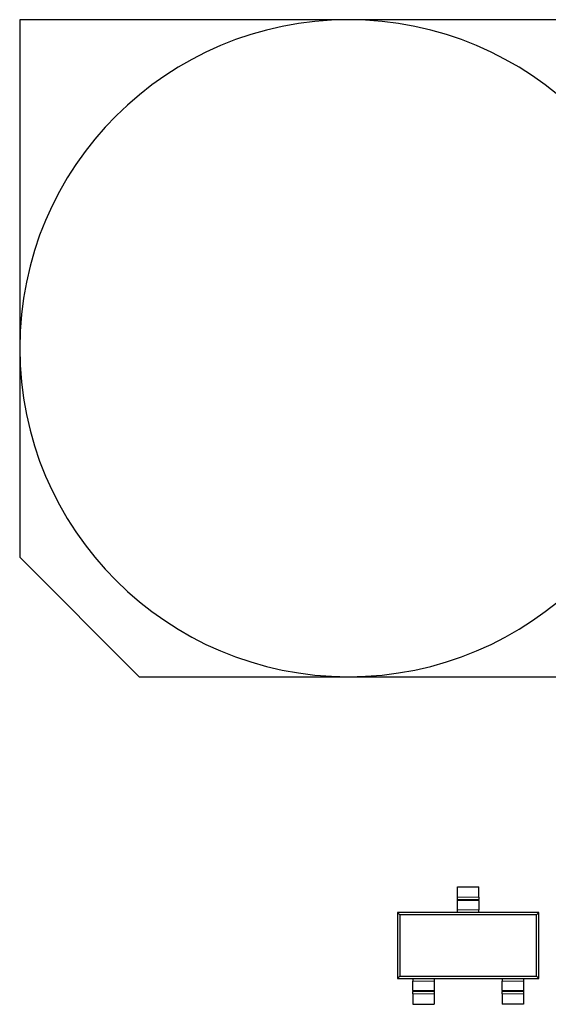
# Model space of a CAD drawing. Units: inches. Extents: x 0.3 to 21.8, y 0.2 to 16.9.
# Drawn here: x 4 to 4.3, y 5.9 to 6.3 of the extents above; entities that cross this region are included whole.
import ezdxf

# ---------------------------------------------------------------- set-up
doc = ezdxf.new("R2010")
doc.units = ezdxf.units.IN
doc.header["$MEASUREMENT"] = 0
doc.linetypes.add('PHANTOM', pattern=[0.5, 0.25, -0.05, 0.05, -0.05, 0.05, -0.05])

msp = doc.modelspace()

# ---------------------------------------------------------------- linework, layer by layer
at = {"linetype": 'Continuous', "lineweight": 25}
for p, q in [((4.1753, 6.31939), (4.0378, 6.31939)), ((4.0378, 6.31939), (4.0378, 6.18189)), ((4.3128, 6.31939), (4.1753, 6.31939)), ((4.0378, 6.18189), (4.0378, 6.09439)), ((4.0378, 6.09439), (4.0878, 6.04439)), ((4.0878, 6.04439), (4.1753, 6.04439)), ((4.1753, 6.04439), (4.2628, 6.04439)), ((4.22087, 5.9565), (4.22973, 5.9565)), ((4.22087, 5.95211), (4.22087, 5.9565)), ((4.22973, 5.95211), (4.22973, 5.9565)), ((4.22087, 5.95113), (4.22087, 5.95211)), ((4.22087, 5.9507), (4.22087, 5.95113)), ((4.22973, 5.95211), (4.22973, 5.95113)), ((4.22973, 5.9507), (4.22973, 5.95113)), ((4.22087, 5.94679), (4.22087, 5.9507)), ((4.22087, 5.94567), (4.22087, 5.94679)), ((4.22973, 5.9507), (4.22973, 5.94679)), ((4.22973, 5.94567), (4.22973, 5.94679)), ((4.19672, 5.94473), (4.19577, 5.94567)), ((4.19577, 5.94567), (4.19577, 5.91812)), ((4.22087, 5.94567), (4.19577, 5.94567)), ((4.19672, 5.94473), (4.19672, 5.91906)), ((4.25388, 5.94473), (4.19672, 5.94473)), ((4.22973, 5.94567), (4.22087, 5.94567)), ((4.25483, 5.94567), (4.22973, 5.94567)), ((4.25388, 5.94473), (4.25483, 5.94567)), ((4.25388, 5.91906), (4.25388, 5.94473)), ((4.25483, 5.91812), (4.25483, 5.94567)), ((4.19672, 5.91906), (4.19577, 5.91812)), ((4.19577, 5.91812), (4.20217, 5.91812)), ((4.19672, 5.91906), (4.25388, 5.91906)), ((4.20217, 5.91812), (4.21103, 5.91812)), ((4.20217, 5.91812), (4.20217, 5.917)), ((4.21103, 5.91812), (4.23957, 5.91812)), ((4.21103, 5.91812), (4.21103, 5.917)), ((4.23957, 5.91812), (4.24843, 5.91812)), ((4.23957, 5.91812), (4.23957, 5.917)), ((4.24843, 5.91812), (4.25483, 5.91812)), ((4.24843, 5.91812), (4.24843, 5.917)), ((4.25388, 5.91906), (4.25483, 5.91812)), ((4.20217, 5.91309), (4.20217, 5.917)), ((4.21103, 5.917), (4.21103, 5.91309)), ((4.23957, 5.91309), (4.23957, 5.917)), ((4.24843, 5.917), (4.24843, 5.91309)), ((4.20217, 5.91309), (4.20217, 5.91266)), ((4.20217, 5.91168), (4.20217, 5.91266)), ((4.20217, 5.91168), (4.20217, 5.90729)), ((4.21103, 5.91309), (4.21103, 5.91266)), ((4.21103, 5.91266), (4.21103, 5.91168)), ((4.21103, 5.91168), (4.21103, 5.90729)), ((4.23957, 5.91309), (4.23957, 5.91266)), ((4.23957, 5.91168), (4.23957, 5.91266)), ((4.23957, 5.91168), (4.23957, 5.90729)), ((4.24843, 5.91309), (4.24843, 5.91266)), ((4.24843, 5.91266), (4.24843, 5.91168)), ((4.24843, 5.91168), (4.24843, 5.90729)), ((4.20217, 5.90729), (4.21103, 5.90729)), ((4.24843, 5.90729), (4.23957, 5.90729))]:
    msp.add_line(p, q, dxfattribs=at)
at = {"color": 8, "linetype": 'PHANTOM', "lineweight": 18}
for p, q in [((4.22087, 5.95211), (4.22973, 5.95211)), ((4.22973, 5.95113), (4.22087, 5.95113)), ((4.22087, 5.9507), (4.22973, 5.9507)), ((4.22973, 5.94679), (4.22087, 5.94679)), ((4.20217, 5.917), (4.21103, 5.917)), ((4.23957, 5.917), (4.24843, 5.917)), ((4.21103, 5.91309), (4.20217, 5.91309)), ((4.20217, 5.91266), (4.21103, 5.91266)), ((4.21103, 5.91168), (4.20217, 5.91168)), ((4.24843, 5.91309), (4.23957, 5.91309)), ((4.23957, 5.91266), (4.24843, 5.91266)), ((4.24843, 5.91168), (4.23957, 5.91168))]:
    msp.add_line(p, q, dxfattribs=at)
at = {"linetype": 'Continuous', "lineweight": 25}
for start, end in [(0, 180), (180, 0)]:
    msp.add_arc((4.1753, 6.18189), 0.1375, start, end, dxfattribs=at)

doc.saveas('drawing.dxf')
